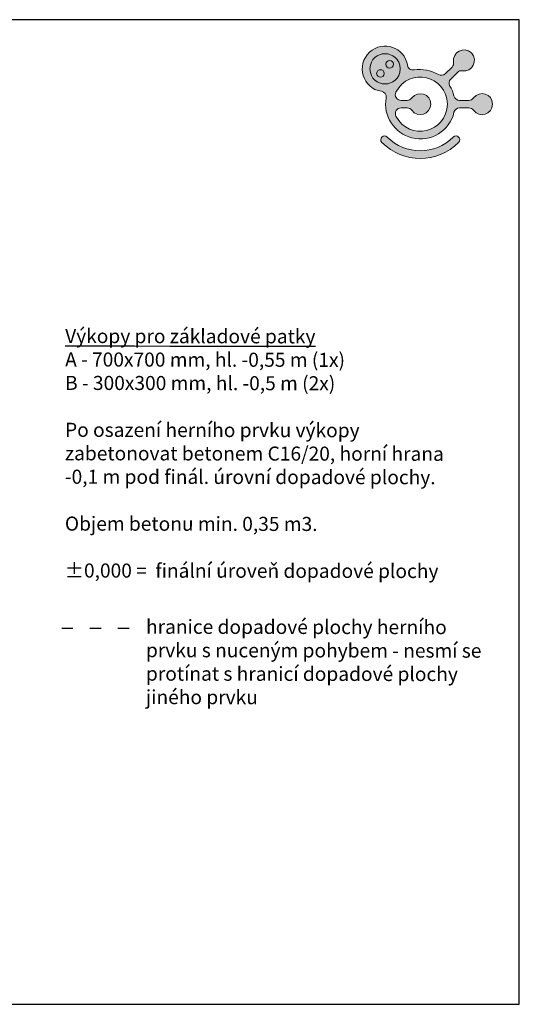
# Model space of a CAD drawing. Units: millimetres. Extents: x -6522 to 39673, y -5121 to 5379.
# Drawn here: x 26399 to 31731, y -5121 to 5379 of the extents above; entities that cross this region are included whole.
import ezdxf

# ---------------------------------------------------------------- set-up
doc = ezdxf.new("R2010")
doc.units = ezdxf.units.MM
doc.linetypes.add('ACAD_ISO03W100', pattern=[30, 12, -18])
for name, color, linetype in [('FORMÁT_S_ROZPISKOU', 7, 'Continuous'), ('PADOVA_ZONA', 1, 'ACAD_ISO03W100'), ('text_cz', 7, 'Continuous')]:
    doc.layers.add(name, color=color, linetype=linetype)
doc.styles.get("Standard").update_dxf_attribs({"font": 'arial.ttf'})

# ---------------------------------------------------------------- blocks, each defined once
blk = doc.blocks.new('A$C067A3CCE')
at = {"ltscale": 30}
h = blk.add_hatch(color=256, dxfattribs=at)
h.dxf.hatch_style = 1
edge = h.paths.add_edge_path()
edge.add_spline(control_points=[(3261, 2218), (3238, 2337), (3178, 2469), (3114, 2571)], knot_values=[3, 3, 3, 3, 4, 4, 4, 4], degree=3, periodic=0)
edge.add_spline(control_points=[(3114, 2571), (3067, 2648), (3078, 2759), (3144, 2820), (3144, 2820), (3381, 3056), (3381, 3056)], knot_values=[4, 4, 4, 4, 5, 5, 5, 6, 6, 6, 6], degree=3, periodic=0)
edge.add_spline(control_points=[(3381, 3056), (3424, 3102), (3494, 3125), (3556, 3113)], knot_values=[6, 6, 6, 6, 7, 7, 7, 7], degree=3, periodic=0)
edge.add_spline(control_points=[(3556, 3113), (3916, 3048), (4134, 3485), (3880, 3748)], knot_values=[7, 7, 7, 7, 8, 8, 8, 8], degree=3, periodic=0)
edge.add_spline(control_points=[(3880, 3748), (3616, 4001), (3193, 3782), (3247, 3423)], knot_values=[8, 8, 8, 8, 9, 9, 9, 9], degree=3, periodic=0)
edge.add_spline(control_points=[(3247, 3423), (3256, 3362), (3234, 3289), (3190, 3247), (3190, 3247), (2953, 3011), (2953, 3011)], knot_values=[9, 9, 9, 9, 10, 10, 10, 11, 11, 11, 11], degree=3, periodic=0)
edge.add_spline(control_points=[(2953, 3011), (2882, 2943), (2790, 2934), (2705, 2981)], knot_values=[11, 11, 11, 11, 12, 12, 12, 12], degree=3, periodic=0)
edge.add_spline(control_points=[(2705, 2981), (2443, 3125), (2138, 3192), (1843, 3142)], knot_values=[12, 12, 12, 12, 13, 13, 13, 13], degree=3, periodic=0)
edge.add_spline(control_points=[(1843, 3142), (1730, 3123), (1624, 3195), (1606, 3309)], knot_values=[13, 13, 13, 13, 14, 14, 14, 14], degree=3, periodic=0)
edge.add_spline(control_points=[(1606, 3309), (1501, 3947), (740, 4211), (261, 3776)], knot_values=[14, 14, 14, 14, 15, 15, 15, 15], degree=3, periodic=0)
edge.add_spline(control_points=[(261, 3776), (-233, 3314), (11, 2485), (681, 2383)], knot_values=[15, 15, 15, 15, 16, 16, 16, 16], degree=3, periodic=0)
edge.add_spline(control_points=[(681, 2383), (791, 2366), (867, 2260), (847, 2148)], knot_values=[16, 16, 16, 16, 17, 17, 17, 17], degree=3, periodic=0)
edge.add_spline(control_points=[(847, 2148), (734, 1506), (1132, 888), (1766, 731)], knot_values=[17, 17, 17, 17, 18, 18, 18, 18], degree=3, periodic=0)
edge.add_spline(control_points=[(1766, 731), (2430, 567), (3113, 971), (3261, 1639)], knot_values=[18, 18, 18, 18, 19, 19, 19, 19], degree=3, periodic=0)
edge.add_spline(control_points=[(3261, 1639), (3281, 1729), (3366, 1794), (3458, 1793), (3458, 1793), (3792, 1793), (3792, 1793)], knot_values=[19, 19, 19, 19, 20, 20, 20, 21, 21, 21, 21], degree=3, periodic=0)
edge.add_spline(control_points=[(3792, 1793), (3855, 1795), (3919, 1762), (3956, 1709)], knot_values=[21, 21, 21, 21, 22, 22, 22, 22], degree=3, periodic=0)
edge.add_spline(control_points=[(3956, 1709), (4162, 1408), (4626, 1562), (4634, 1928)], knot_values=[22, 22, 22, 22, 23, 23, 23, 23], degree=3, periodic=0)
edge.add_spline(control_points=[(4634, 1928), (4627, 2293), (4173, 2439), (3956, 2147)], knot_values=[23, 23, 23, 23, 24, 24, 24, 24], degree=3, periodic=0)
edge.add_spline(control_points=[(3956, 2147), (3918, 2097), (3854, 2062), (3792, 2062), (3792, 2062), (3458, 2062), (3458, 2062)], knot_values=[0, 0, 0, 0, 1, 1, 1, 2, 2, 2, 2], degree=3, periodic=0)
edge.add_spline(control_points=[(3458, 2062), (3369, 2061), (3279, 2131), (3261, 2218)], knot_values=[2, 2, 2, 2, 3, 3, 3, 3], degree=3, periodic=0)
edge = h.paths.add_edge_path(flags=16)
edge.add_spline(control_points=[(1378, 2062), (1227, 2065), (1126, 2220), (1197, 2355)], knot_values=[7, 7, 7, 7, 8, 8, 8, 8], degree=3, periodic=0)
edge.add_spline(control_points=[(1197, 2355), (1672, 3262), (3001, 2952), (3026, 1928)], knot_values=[8, 8, 8, 8, 9, 9, 9, 9], degree=3, periodic=0)
edge.add_spline(control_points=[(3026, 1928), (3003, 904), (1670, 594), (1197, 1502)], knot_values=[9, 9, 9, 9, 10, 10, 10, 10], degree=3, periodic=0)
edge.add_spline(control_points=[(1197, 1502), (1127, 1635), (1228, 1793), (1378, 1793), (1378, 1793), (1595, 1793), (1595, 1793)], knot_values=[0, 0, 0, 0, 1, 1, 1, 2, 2, 2, 2], degree=3, periodic=0)
edge.add_spline(control_points=[(1595, 1793), (1659, 1795), (1721, 1760), (1758, 1709)], knot_values=[2, 2, 2, 2, 3, 3, 3, 3], degree=3, periodic=0)
edge.add_spline(control_points=[(1758, 1709), (1976, 1417), (2430, 1563), (2436, 1928)], knot_values=[3, 3, 3, 3, 4, 4, 4, 4], degree=3, periodic=0)
edge.add_spline(control_points=[(2436, 1928), (2431, 2292), (1989, 2429), (1758, 2147)], knot_values=[4, 4, 4, 4, 5, 5, 5, 5], degree=3, periodic=0)
edge.add_spline(control_points=[(1758, 2147), (1706, 2082), (1653, 2065), (1595, 2062)], knot_values=[5, 5, 5, 5, 6, 6, 6, 6], degree=3, periodic=0)
edge.add_spline(control_points=[(1595, 2062), (1529, 2062), (1378, 2062), (1378, 2062)], knot_values=[6, 6, 6, 6, 7, 7, 7, 7], degree=3, periodic=0)
edge = h.paths.add_edge_path(flags=16)
edge.add_spline(control_points=[(270, 3182), (302, 3897), (1314, 3897), (1348, 3182), (1314, 2466), (302, 2466), (270, 3182)], knot_values=[0, 0, 0, 0, 1, 1, 1, 2, 2, 2, 2], degree=3, periodic=0)
edge = h.paths.add_edge_path(flags=0)
edge.add_spline(control_points=[(779, 3018), (774, 3197), (517, 3197), (509, 3018), (516, 2840), (775, 2840), (779, 3018)], knot_values=[0, 0, 0, 0, 1, 1, 1, 2, 2, 2, 2], degree=3, periodic=0)
edge = h.paths.add_edge_path(flags=0)
edge.add_spline(control_points=[(1107, 3346), (1098, 3523), (847, 3525), (837, 3346), (845, 3165), (1099, 3167), (1107, 3346)], knot_values=[0, 0, 0, 0, 1, 1, 1, 2, 2, 2, 2], degree=3, periodic=0)
h = blk.add_hatch(color=40, dxfattribs=at)
h.dxf.hatch_style = 1
edge = h.paths.add_edge_path()
edge.add_spline(control_points=[(270, 3182), (302, 3897), (1314, 3897), (1348, 3182), (1314, 2466), (302, 2466), (270, 3182)], knot_values=[0, 0, 0, 0, 1, 1, 1, 2, 2, 2, 2], degree=3, periodic=0)
edge = h.paths.add_edge_path(flags=16)
edge.add_spline(control_points=[(1107, 3346), (1098, 3523), (847, 3525), (837, 3346), (845, 3165), (1099, 3167), (1107, 3346)], knot_values=[0, 0, 0, 0, 1, 1, 1, 2, 2, 2, 2], degree=3, periodic=0)
edge = h.paths.add_edge_path(flags=16)
edge.add_spline(control_points=[(779, 3018), (774, 3197), (517, 3197), (509, 3018), (516, 2840), (775, 2840), (779, 3018)], knot_values=[0, 0, 0, 0, 1, 1, 1, 2, 2, 2, 2], degree=3, periodic=0)
h = blk.add_hatch(color=256, dxfattribs=at)
h.dxf.hatch_style = 1
edge = h.paths.add_edge_path()
edge.add_spline(control_points=[(779, 3018), (774, 3197), (517, 3197), (509, 3018), (516, 2840), (775, 2840), (779, 3018)], knot_values=[0, 0, 0, 0, 1, 1, 1, 2, 2, 2, 2], degree=3, periodic=0)
edge = h.paths.add_edge_path()
edge.add_spline(control_points=[(1107, 3346), (1098, 3523), (847, 3525), (837, 3346), (845, 3165), (1099, 3167), (1107, 3346)], knot_values=[0, 0, 0, 0, 1, 1, 1, 2, 2, 2, 2], degree=3, periodic=0)
h = blk.add_hatch(color=256, dxfattribs=at)
h.dxf.hatch_style = 1
edge = h.paths.add_edge_path()
edge.add_spline(control_points=[(3234, 755), (2584, 107), (1538, 108), (887, 755)], knot_values=[1, 1, 1, 1, 2, 2, 2, 2], degree=3, periodic=0)
edge.add_spline(control_points=[(887, 755), (760, 882), (571, 690), (698, 564)], knot_values=[2, 2, 2, 2, 3, 3, 3, 3], degree=3, periodic=0)
edge.add_spline(control_points=[(698, 564), (1454, -188), (2669, -188), (3425, 564)], knot_values=[3, 3, 3, 3, 4, 4, 4, 4], degree=3, periodic=0)
edge.add_spline(control_points=[(3425, 564), (3552, 691), (3361, 882), (3234, 755)], knot_values=[0, 0, 0, 0, 1, 1, 1, 1], degree=3, periodic=0)
at = {"lineweight": 0}
for points, knots in [([(3956, 2147), (3918, 2097), (3854, 2062), (3792, 2062), (3792, 2062), (3458, 2062), (3458, 2062), (3369, 2061), (3279, 2131), (3261, 2218), (3238, 2337), (3178, 2469), (3114, 2571), (3067, 2648), (3078, 2759), (3144, 2820), (3144, 2820), (3381, 3056), (3381, 3056), (3424, 3102), (3494, 3125), (3556, 3113), (3916, 3048), (4134, 3485), (3880, 3748), (3616, 4001), (3193, 3782), (3247, 3423), (3256, 3362), (3234, 3289), (3190, 3247), (3190, 3247), (2953, 3011), (2953, 3011), (2882, 2943), (2790, 2934), (2705, 2981), (2443, 3125), (2138, 3192), (1843, 3142), (1730, 3123), (1624, 3195), (1606, 3309), (1501, 3947), (740, 4211), (261, 3776), (-233, 3314), (11, 2485), (681, 2383), (791, 2366), (867, 2260), (847, 2148), (734, 1506), (1132, 888), (1766, 731), (2430, 567), (3113, 971), (3261, 1639), (3281, 1729), (3366, 1794), (3458, 1793), (3458, 1793), (3792, 1793), (3792, 1793), (3855, 1795), (3919, 1762), (3956, 1709), (4162, 1408), (4626, 1562), (4634, 1928), (4627, 2293), (4173, 2439), (3956, 2147)], [0, 0, 0, 0, 1, 1, 1, 2, 2, 2, 3, 3, 3, 4, 4, 4, 5, 5, 5, 6, 6, 6, 7, 7, 7, 8, 8, 8, 9, 9, 9, 10, 10, 10, 11, 11, 11, 12, 12, 12, 13, 13, 13, 14, 14, 14, 15, 15, 15, 16, 16, 16, 17, 17, 17, 18, 18, 18, 19, 19, 19, 20, 20, 20, 21, 21, 21, 22, 22, 22, 23, 23, 23, 24, 24, 24, 24]), ([(270, 3182), (302, 3897), (1314, 3897), (1348, 3182), (1314, 2466), (302, 2466), (270, 3182)], [0, 0, 0, 0, 1, 1, 1, 2, 2, 2, 2]), ([(270, 3182), (302, 3897), (1314, 3897), (1348, 3182), (1314, 2466), (302, 2466), (270, 3182)], [0, 0, 0, 0, 1, 1, 1, 2, 2, 2, 2]), ([(1107, 3346), (1098, 3523), (847, 3525), (837, 3346), (845, 3165), (1099, 3167), (1107, 3346)], [0, 0, 0, 0, 1, 1, 1, 2, 2, 2, 2]), ([(779, 3018), (774, 3197), (517, 3197), (509, 3018), (516, 2840), (775, 2840), (779, 3018)], [0, 0, 0, 0, 1, 1, 1, 2, 2, 2, 2]), ([(1197, 1502), (1127, 1635), (1228, 1793), (1378, 1793), (1378, 1793), (1595, 1793), (1595, 1793), (1659, 1795), (1721, 1760), (1758, 1709), (1976, 1417), (2430, 1563), (2436, 1928), (2431, 2292), (1989, 2429), (1758, 2147), (1706, 2082), (1653, 2065), (1595, 2062), (1529, 2062), (1378, 2062), (1378, 2062), (1227, 2065), (1126, 2220), (1197, 2355), (1672, 3262), (3001, 2952), (3026, 1928), (3003, 904), (1670, 594), (1197, 1502)], [0, 0, 0, 0, 1, 1, 1, 2, 2, 2, 3, 3, 3, 4, 4, 4, 5, 5, 5, 6, 6, 6, 7, 7, 7, 8, 8, 8, 9, 9, 9, 10, 10, 10, 10]), ([(1197, 1502), (1127, 1635), (1228, 1793), (1378, 1793), (1378, 1793), (1595, 1793), (1595, 1793), (1659, 1795), (1721, 1760), (1758, 1709), (1976, 1417), (2430, 1563), (2436, 1928), (2431, 2292), (1989, 2429), (1758, 2147), (1706, 2082), (1653, 2065), (1595, 2062), (1529, 2062), (1378, 2062), (1378, 2062), (1227, 2065), (1126, 2220), (1197, 2355), (1672, 3262), (3001, 2952), (3026, 1928), (3003, 904), (1670, 594), (1197, 1502)], [0, 0, 0, 0, 1, 1, 1, 2, 2, 2, 3, 3, 3, 4, 4, 4, 5, 5, 5, 6, 6, 6, 7, 7, 7, 8, 8, 8, 9, 9, 9, 10, 10, 10, 10]), ([(3425, 564), (3552, 691), (3361, 882), (3234, 755), (2584, 107), (1538, 108), (887, 755), (760, 882), (571, 690), (698, 564), (1454, -188), (2669, -188), (3425, 564)], [0, 0, 0, 0, 1, 1, 1, 2, 2, 2, 3, 3, 3, 4, 4, 4, 4])]:
    blk.add_open_spline(points, degree=3, knots=knots, dxfattribs=at)

msp = doc.modelspace()

# ---------------------------------------------------------------- linework, layer by layer
at = {"layer": 'FORMÁT_S_ROZPISKOU'}
msp.add_lwpolyline([(31730.9, -5121.5), (31730.9, 5378.5), (16880.9, 5378.5), (16880.9, -5121.5)], close=True, dxfattribs=at)
at = {"layer": 'PADOVA_ZONA', "color": 6, "linetype": 'ACAD_ISO03W100', "ltscale": 10}
msp.add_line((26848.2, -1110.4), (27588.8, -1110.4), dxfattribs=at)

# ---------------------------------------------------------------- block references
at = {"layer": 'FORMÁT_S_ROZPISKOU', "xscale": 0.3, "yscale": 0.3, "zscale": 0.3}
msp.add_blockref('A$C067A3CCE', (30055.5, 3899.9), dxfattribs=at)

# ---------------------------------------------------------------- texts
at = {"layer": 'text_cz', "char_height": 150, "attachment_point": 1, "rotation": 359.91487}
for s, width, insert in [('\\pt150;{\\LVýkopy pro základové patky\\P\\pt300;}A - 700x700 mm, hl. -0,55 m (1x) \\PB - 300x300 mm, hl. -0,5 m (2x)\\P\\P\\pt150,300;Po osazení herního prvku výkopy zabetonovat betonem C16/20, horní hrana -0,1 m pod finál. úrovní dopadové plochy.\\P\\PObjem betonu min. 0,35 m3.\\P\\P\\ptz;±0,000 =  finální úroveň dopadové plochy', 4345.012, (26884.7, 2080.3)), ('{\\fArial|b0|i0|c238|p34;hranice dopadové plochy herního prvku s nuceným pohybem - nesmí se protínat s hranicí dopadové plochy jiného prvku  }', 3688.396, (27747.4, -1019.8))]:
    msp.add_mtext_dynamic_manual_height_columns(s, width=width, gutter_width=12.5, heights=[0], dxfattribs=dict(at, insert=insert))

doc.saveas('drawing.dxf')
